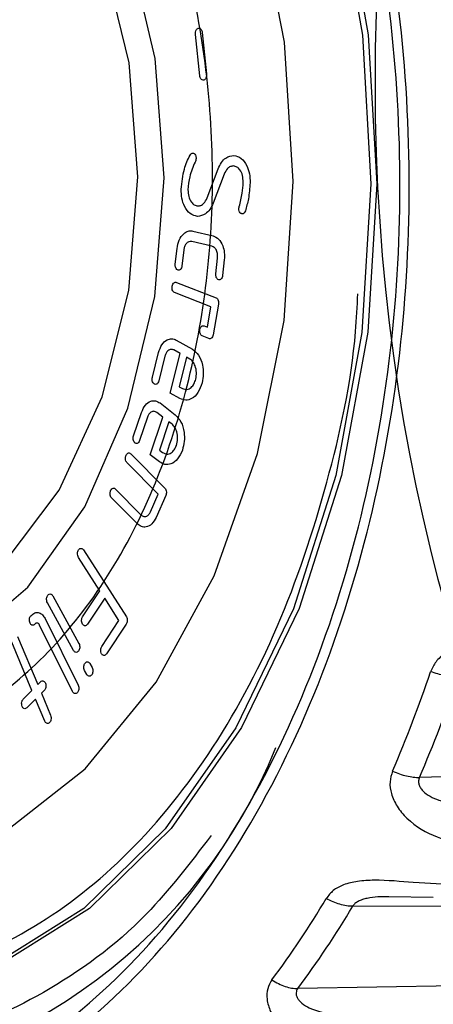
# Model space of a CAD drawing. Extents: x -12.1 to 4.3, y 0.7 to 11.1.
# Drawn here: x -7.4 to -7.3, y 6.4 to 6.5 of the extents above; entities that cross this region are included whole.
import ezdxf

# ---------------------------------------------------------------- set-up
doc = ezdxf.new("R2010")
doc.units = 0
doc.header["$MEASUREMENT"] = 0
doc.layers.get('0').update_dxf_attribs({"linetype": 'CONTINUOUS'})
doc.layers.add('image', color=7, linetype='CONTINUOUS')

msp = doc.modelspace()

# ---------------------------------------------------------------- linework, layer by layer
at = {"color": 7, "linetype": 'Continuous', "lineweight": 25}
for p, q in [((-7.355727282988326, 6.474793106858268), (-7.355978739174793, 6.477157541493908)), ((-7.355589487162746, 6.477264634594155), (-7.355338848460455, 6.474900404830644)), ((-7.356129078805795, 6.470379891646912), (-7.356129130835516, 6.470380349151432)), ((-7.355306221249128, 6.467816806057723), (-7.354683015841085, 6.469472390564265)), ((-7.354342281915999, 6.469173951898711), (-7.354966862089315, 6.46752040834579)), ((-7.356123605734016, 6.465923789443346), (-7.354969258647298, 6.465650175958526)), ((-7.3571284225253, 6.464023570675563), (-7.357028582992323, 6.46492077642711)), ((-7.356644945248702, 6.46482908959107), (-7.356745752525503, 6.463932711077268)), ((-7.355035656103126, 6.465051870112053), (-7.356190788355121, 6.465326456348537)), ((-7.354813447358653, 6.463473734334791), (-7.354713690953083, 6.464370808879965)), ((-7.354329972695547, 6.464279253170455), (-7.354430814644338, 6.463383959635857)), ((-7.357065330679537, 6.462990342299111), (-7.354798628337592, 6.462108147149896)), ((-7.35509135946754, 6.461595774122545), (-7.357168606757698, 6.462404912717997)), ((-7.355296196109164, 6.460431225310735), (-7.35509135946754, 6.461595774122545)), ((-7.354664567336364, 6.461742939794238), (-7.354972850320335, 6.45999295627256)), ((-7.355486454528478, 6.4605052540612), (-7.355296196109164, 6.460431225310735)), ((-7.355207610263237, 6.459778969604757), (-7.355588488621562, 6.4599281917494)), ((-7.357069059040358, 6.459694808646635), (-7.3561543986151, 6.459178862865642)), ((-7.358433554485753, 6.457566739782324), (-7.358081440224808, 6.458979721471513)), ((-7.357718439969331, 6.458774220662884), (-7.358070982662033, 6.457362362455749)), ((-7.357410867995245, 6.45666573972948), (-7.356847971003125, 6.458922053177369)), ((-7.356847971003125, 6.458922053177369), (-7.357211487222493, 6.459127488029186)), ((-7.356480034368692, 6.458714529371164), (-7.356901244081634, 6.457026152377844)), ((-7.356296085854193, 6.458610747265041), (-7.356480034368692, 6.458714529371164)), ((-7.356901244081634, 6.457026152377844), (-7.356717514070915, 6.456923130597815)), ((-7.355959924331518, 6.457458042903532), (-7.355959923886225, 6.457458899377228)), ((-7.356858988683891, 6.456354344073175), (-7.357410867995245, 6.45666573972948)), ((-7.357998853340661, 6.456099777934753), (-7.357129966322463, 6.455427022832804)), ((-7.359509258124415, 6.454217848163603), (-7.359055931301368, 6.455563389342435)), ((-7.358710861198896, 6.455295959987442), (-7.359165192295819, 6.453952112715477)), ((-7.358561505470552, 6.453143047750297), (-7.357836607798832, 6.45529196651054)), ((-7.357836607798832, 6.45529196651054), (-7.358181835779055, 6.45555935194646)), ((-7.357487049421824, 6.455021325050421), (-7.358029462530457, 6.453413455446835)), ((-7.357312285811805, 6.454886029059974), (-7.357487049421824, 6.455021325050421)), ((-7.357063984677398, 6.453679966436502), (-7.357064646237738, 6.45368007518872)), ((-7.35966381223758, 6.453197251888605), (-7.357717501163126, 6.451230765892824)), ((-7.358037146504978, 6.452737150579203), (-7.358561505470552, 6.453143047750297)), ((-7.358029462530457, 6.453413455446835), (-7.35785497901796, 6.453278240560945)), ((-7.358101696514789, 6.450888676924533), (-7.359884888960558, 6.452690669027184)), ((-7.360541166361157, 6.451183983284192), (-7.359085389657047, 6.449712796251843)), ((-7.358540374214584, 6.449882042603017), (-7.358101696514789, 6.450888676924533)), ((-7.357669129125467, 6.450816570673794), (-7.358218933924316, 6.449556627190423)), ((-7.359305741021215, 6.449205468376325), (-7.360762188048174, 6.450678258576028)), ((-7.362365531293459, 6.447706469957549), (-7.359918689154803, 6.443889146263203)), ((-7.361427244553681, 6.445372819232952), (-7.362649296001631, 6.447279120881749)), ((-7.362411497323839, 6.443887432055154), (-7.361427244553681, 6.445372819232952)), ((-7.362924851351796, 6.441955185968899), (-7.364424307990108, 6.444691400433205)), ((-7.364120139950511, 6.445084461955185), (-7.362621776047863, 6.442350296980187)), ((-7.361153211031025, 6.444945377387784), (-7.362137784804569, 6.443459980532602)), ((-7.360338717648181, 6.443674818697744), (-7.361153211031025, 6.444945377387784)), ((-7.365373689259867, 6.443933934734627), (-7.365374500954168, 6.443934458863479)), ((-7.362986071058801, 6.439613239441423), (-7.364864905523865, 6.443410222750906)), ((-7.364548867204322, 6.443780366140967), (-7.362670745158043, 6.439984587299659)), ((-7.361322976241212, 6.442189341791977), (-7.360338717648181, 6.443674818697744)), ((-7.359922952588818, 6.443461225978595), (-7.361049429508782, 6.441762153944024)), ((-7.365304198905722, 6.439681403685693), (-7.366459253715874, 6.442436980860849)), ((-7.366130344915717, 6.442764956901209), (-7.364976071293572, 6.440009943937396)), ((-7.361999228283796, 6.441214107033108), (-7.361873939560477, 6.440984872861225)), ((-7.362177145628829, 6.440590664799345), (-7.362303187755241, 6.440821242168882)), ((-7.364976071293572, 6.440009943937396), (-7.364809742633845, 6.440177495650696)), ((-7.365803388865086, 6.439181692539835), (-7.365304198905722, 6.439681403685693)), ((-7.364601157116887, 6.439678809125468), (-7.364767540582907, 6.439512252196183)), ((-7.364767540582907, 6.439512252196183), (-7.364242538067382, 6.438258494075574)), ((-7.365095705173591, 6.439183671665008), (-7.365595188351838, 6.43868434907372)), ((-7.364569960422056, 6.437928889085832), (-7.365095705173591, 6.439183671665008)), ((-7.307116454937506, 6.435524837966283), (-7.343199037762103, 6.434706080486175)), ((-7.342410922359294, 6.427856313653248), (-7.344949295256358, 6.427894474323185)), ((-7.347004875810281, 6.42734578199171), (-7.308007278448674, 6.427468574338804)), ((-7.310739658170624, 6.423370347119547), (-7.350139820943307, 6.422643715111433))]:
    msp.add_line(p, q, dxfattribs=at)
at = {"color": 7, "linetype": 'Continuous', "lineweight": 25, "flags": 128}
for points in [[(-7.377582746759318, 6.517122502638045), (-7.372413863281693, 6.516561112369881), (-7.366996108445587, 6.514500042643045), (-7.361888640184065, 6.510994331329406), (-7.357255555204754, 6.506156692290841), (-7.353245858168032, 6.500142594414988), (-7.349988428503101, 6.493145351848301), (-7.347587872609052, 6.485389840859066), (-7.346121354273963, 6.47712535621002), (-7.345636131572336, 6.468617475778347)], [(-7.347917728990234, 6.485383401769723), (-7.346451241841537, 6.477118867673474), (-7.345965987968242, 6.468611036705012)], [(-7.350396517779424, 6.468744759030181), (-7.350894993752199, 6.476713780985864), (-7.352395931116911, 6.484407365039309)], [(-7.345965987968242, 6.468611036705012), (-7.346477532172926, 6.460133201531369), (-7.347969435032889, 6.451958047166882), (-7.350393748770052, 6.4443481604922), (-7.353672562798503, 6.437548155802305), (-7.357700483890818, 6.431776649514487), (-7.362348050327832, 6.427219158418452), (-7.367465905610307, 6.42402206801914), (-7.372889535561023, 6.422288213181139), (-7.378444648321924, 6.422073312130546), (-7.383952618295847, 6.423384210803726), (-7.389236520532709, 6.426178880044881), (-7.394126459105182, 6.430367360412576), (-7.398465279554104, 6.435815198000047), (-7.402113578249454, 6.442347133579218), (-7.404954040037526, 6.449753324226399), (-7.406895341458991, 6.457795686007826), (-7.407875168044505, 6.466215805292443), (-7.407861977673466, 6.474742907774465), (-7.406856217627414, 6.483103098059439)], [(-7.392652337998275, 6.482651489372961), (-7.394176788947167, 6.47657085901093), (-7.394701819790358, 6.47008198253928), (-7.394196906764967, 6.463562020269742), (-7.392691409349311, 6.457389889538617), (-7.390272793203424, 6.451924311790992), (-7.387081636186356, 6.447482865378819), (-7.383303367322894, 6.444323733125084), (-7.379157598663443, 6.442630512087361), (-7.374885267440036, 6.442501564510326), (-7.37073466618526, 6.443944384332583), (-7.366947011970595, 6.446875161744123), (-7.363742396582488, 6.451123570835668), (-7.361307091687038, 6.456442647439569), (-7.359782609550445, 6.46252332727953), (-7.359257578707256, 6.469012203751176)], [(-7.357768920280073, 6.468967273027615), (-7.358276256744006, 6.475777328271243), (-7.359791878554558, 6.482251601755915)], [(-7.359257578707256, 6.469012203751176), (-7.359762491732647, 6.475532166020709), (-7.361268020335999, 6.481704247273913)], [(-7.395016358809959, 6.480168596596315), (-7.396055289414027, 6.473543340833579), (-7.396065872976518, 6.466702644586323), (-7.395047525400102, 6.460015245591289), (-7.393055132576848, 6.453841731357572), (-7.390196098406165, 6.448514890715631), (-7.386624554342006, 6.44432188299649), (-7.382533098824882, 6.441488812695556), (-7.378142209212128, 6.440168357467537), (-7.373688655834775, 6.440431670716255), (-7.369412523598003, 6.442264676014838), (-7.365544387276316, 6.445568474836928), (-7.362292700973107, 6.450164927958343), (-7.359832761302869, 6.455806292178266), (-7.358297271939938, 6.462188426546347), (-7.357768920280073, 6.468967273027615)], [(-7.403039777069065, 6.478287615890955), (-7.403562880718181, 6.47034942726027), (-7.403064404745414, 6.462380405304603), (-7.40156349855239, 6.454686771787927), (-7.399117844020193, 6.447564273257426), (-7.395821464922974, 6.44128647676819), (-7.391800975809101, 6.43609476507863), (-7.387210930632934, 6.432188606794834), (-7.382227648002054, 6.429718120863668), (-7.377042741409721, 6.428778215801645), (-7.371855405156863, 6.429405065625182), (-7.366865044861628, 6.431574526889807), (-7.362263327181266, 6.435203259184902), (-7.358227169316976, 6.440151805003461), (-7.354911627954944, 6.446230040363328), (-7.352444185142006, 6.453204251676605), (-7.350919621428543, 6.460806570399504), (-7.350396517779424, 6.468744759030181)], [(-7.345636131572336, 6.468617475778347), (-7.346147644604046, 6.460139690098649), (-7.347639547464015, 6.451964535734162), (-7.350063861186445, 6.444354649043455), (-7.353342675229608, 6.437554644369579), (-7.357370596323239, 6.431783138051039), (-7.362018162744226, 6.427225646969712), (-7.367136018026702, 6.424028556570398), (-7.372559648008158, 6.422294701733708), (-7.375716870764244, 6.421984571012262)]]:
    msp.add_lwpolyline(points, dxfattribs=at)
at = {"color": 7, "linetype": 'Continuous', "lineweight": 25}
for centre, radius, start, end in [((-7.411106128627452, 6.463696054858274), 0.07228265692770226, 336.6635886534734, 341.4877118322738), ((-7.410331275639164, 6.463666160912331), 0.0731124040013433, 336.6651845628741, 341.4867521209738), ((-7.380311730295616, 6.448141228505857), 0.03120909511873884, 275.6457667485743, 337.9267518043744), ((-7.395142228338481, 6.455519379243971), 0.05424766887257965, 323.3552877733734, 329.260942404974), ((-7.394164110185931, 6.455391524189653), 0.05486854328596456, 323.3559989177743, 329.2599200524738)]:
    msp.add_arc(centre, radius, start, end, dxfattribs=at)
at = {"color": 8, "linetype": 'Continuous', "lineweight": 25}
for points, knots in [([(-7.28558649008532, 6.469068548318907), (-7.28572785278535, 6.473339050415658), (-7.286019045970921, 6.482135862511139), (-7.288536357338875, 6.495248403410248), (-7.292724432477698, 6.50791064995577), (-7.298639396553423, 6.519275770281924), (-7.305916799111754, 6.528581413348146), (-7.314081761733318, 6.535324965436898), (-7.322572571363224, 6.539318743469252), (-7.331093997165468, 6.540809562629859), (-7.339563768527156, 6.5397318319951), (-7.346076527952276, 6.537525069615592), (-7.349438028198469, 6.534827034817701), (-7.350205947927213, 6.534210680809567)], [0, 0, 0, 0, 0.0912721117893604, 0.1880115262274946, 0.2887727589763283, 0.3916725119897206, 0.4945720743013757, 0.5953334304355564, 0.6920728719303145, 0.7833451768712062, 0.8746174818121836, 0.9713569233069416, 1, 1, 1, 1]), ([(-7.348624179753859, 6.406365525245294), (-7.348443973222397, 6.406214661587219), (-7.345659844732895, 6.403883870327626), (-7.339762275233245, 6.401720793638132), (-7.331315578560494, 6.400067885802139), (-7.322785313297443, 6.401061164060234), (-7.314284374681586, 6.404537212527323), (-7.306098892132363, 6.410788640750146), (-7.29879349874913, 6.419653823967282), (-7.292843906838719, 6.430660870837521), (-7.288617054259168, 6.443069122509586), (-7.286059403851055, 6.45602851471128), (-7.28574104259173, 6.464806947105908), (-7.28558649008532, 6.469068548318907)], [0, 0, 0, 0, 0.0068451684970815, 0.1057554821789782, 0.1990759472026047, 0.2923964122261527, 0.3913067259080494, 0.4943291812160842, 0.5995380762483581, 0.7047464320899461, 0.8077690534403067, 0.9066790517707064, 1, 1, 1, 1]), ([(-7.376721736525471, 6.423046774495452), (-7.374871942881711, 6.423141819324934), (-7.37106155166552, 6.423337602235405), (-7.365406166514523, 6.425754628155149), (-7.359963415863739, 6.429880769706719), (-7.355109798501411, 6.43578470010579), (-7.35113906824825, 6.443097347602835), (-7.34838240095044, 6.451361891438127), (-7.346937997526402, 6.457912641429207), (-7.346748911785143, 6.461624449676975), (-7.346712257553088, 6.46234398294226)], [0, 0, 0, 0, 0.1275936710110274, 0.2628302918557841, 0.4036888507953147, 0.5475373024716749, 0.6913852343644847, 0.8322437201682348, 0.967480479662902, 1, 1, 1, 1]), ([(-7.355085945516699, 6.431387803980007), (-7.356280446345069, 6.429823444819322), (-7.359142800041147, 6.426074808469115), (-7.364509684707715, 6.422224353795), (-7.370602408701302, 6.4195677728436), (-7.374725840162969, 6.419361434582596), (-7.376727603843369, 6.419261265478143)], [0, 0, 0, 0, 0.1999360895391201, 0.4791020577622895, 0.7471245510779705, 1, 1, 1, 1]), ([(-7.344949295257801, 6.427894474324146), (-7.345360118523455, 6.427890293134856), (-7.345859161236647, 6.427885214084514), (-7.346453028710252, 6.427734728322624), (-7.346688888790776, 6.427636960092084), (-7.346885853969559, 6.427509108404957), (-7.346965784766943, 6.427399416905313), (-7.347004868019713, 6.427345781751587)], [0, 0, 0, 0, 0.564044258128401, 0.6851661054057404, 0.796871475994419, 0.9006775397572219, 1, 1, 1, 1])]:
    msp.add_open_spline(points, degree=3, knots=knots, dxfattribs=at)
at = {"color": 7, "linetype": 'Continuous', "lineweight": 25}
for points, knots in [([(-7.37998236149202, 6.414104066674298), (-7.377779428129512, 6.414217283737631), (-7.37324160822032, 6.414450499436654), (-7.366506025931458, 6.417328781086814), (-7.360025853834479, 6.422243099032256), (-7.354239244498906, 6.429272863477062), (-7.349534010351464, 6.437986360232017), (-7.346165713954116, 6.447811885141929), (-7.344214766362542, 6.458075845182629), (-7.343580496442247, 6.468393765496531), (-7.344182793286993, 6.478749014046681), (-7.346101799044831, 6.489129778796151), (-7.349439431388729, 6.499157680309212), (-7.354117199594636, 6.508154368193916), (-7.359881609634497, 6.515532769086777), (-7.366345976344432, 6.520837763797669), (-7.373071986697572, 6.524122405618675), (-7.377608667028204, 6.524629500766515), (-7.379811045973284, 6.524875675413032)], [0, 0, 0, 0, 0.0582580315809626, 0.1200056524986221, 0.1843203759753182, 0.2499999703905689, 0.3156796757363601, 0.3799943870516535, 0.4417419255569023, 0.5000000971448201, 0.5582579886596809, 0.6200057974632504, 0.6843202590518691, 0.7499999643976601, 0.8156795588129109, 0.8799942822896071, 0.9417419684190402, 1, 1, 1, 1]), ([(-7.379981097492499, 6.414917414193974), (-7.377810521692005, 6.415028939992537), (-7.373339350443056, 6.415258672095847), (-7.366702692694162, 6.418094826686586), (-7.360317668557722, 6.422936876309569), (-7.354616007184085, 6.429863468352368), (-7.349979843421044, 6.438448947188087), (-7.346661133741999, 6.4481302212924), (-7.344738733078389, 6.458243470141298), (-7.344113798402136, 6.468409890322453), (-7.344707230745348, 6.478613065263854), (-7.346598106862547, 6.488841392139991), (-7.349886672741484, 6.498722046753095), (-7.354495750857228, 6.507586622627999), (-7.360175513985472, 6.51485663507369), (-7.366544949952816, 6.520083799886661), (-7.373172182484079, 6.523320175744772), (-7.377642262497458, 6.523819786556734), (-7.379812309972795, 6.524062327893349)], [0, 0, 0, 0, 0.0582579975360056, 0.1200057070316515, 0.1843203173791673, 0.2500000121422928, 0.3156794153983244, 0.3799942955068626, 0.4417421016513313, 0.5000000221519606, 0.5582581811640723, 0.6200057129812752, 0.684320380420433, 0.7500000052299135, 0.8156795200190952, 0.879994371844339, 0.9417420024639972, 1, 1, 1, 1]), ([(-7.376701177778743, 6.436355035555202), (-7.373977562418421, 6.436716303638208), (-7.369787776567744, 6.437272048742502), (-7.364740180177417, 6.441259676369524), (-7.361270305102262, 6.445439802299852), (-7.358450330402253, 6.450673564757698), (-7.355823562324206, 6.458323795538847), (-7.354479998316211, 6.468884406052746), (-7.355790783602684, 6.479525121848168), (-7.358393619430869, 6.487333232960681), (-7.361197189804599, 6.492736694530034), (-7.36465375145414, 6.497125919470289), (-7.369688614340483, 6.501417846587922), (-7.373876255545752, 6.502226442136807), (-7.376598476756261, 6.502752078371151)], [0, 0, 0, 0, 0.11972834513111, 0.1841802383930329, 0.2499998462733881, 0.3158194935264891, 0.3802713795323755, 0.4999998199804579, 0.6197282604285403, 0.6841805639473285, 0.749999904953942, 0.8158197616069698, 0.8802716548688928, 1, 1, 1, 1]), ([(-7.355978739183861, 6.477157541491362), (-7.355980013405093, 6.47720234136828), (-7.355982562048554, 6.477291948188107), (-7.355940914697198, 6.477404768460195), (-7.355882553958992, 6.477480848139004), (-7.355838193663935, 6.477499509803614), (-7.35581601841087, 6.477508838576908)], [0, 0, 0, 0, 0.2796198935940319, 0.5592838898750712, 0.7796905710694626, 1, 1, 1, 1]), ([(-7.35581601841087, 6.477508838576908), (-7.355786796945637, 6.477511103273649), (-7.355728355037417, 6.477515632587947), (-7.355655792308855, 6.477453621464555), (-7.355607009957533, 6.477365955571463), (-7.355595328665602, 6.477298411503709), (-7.355589487176355, 6.477264634593789)], [0, 0, 0, 0, 0.2797680984847518, 0.5595264098007346, 0.7797314069154685, 1, 1, 1, 1]), ([(-7.355501558472609, 6.474550373194047), (-7.355530693265102, 6.474547613755284), (-7.355589006439672, 6.474542090749255), (-7.355661829399937, 6.474603794225857), (-7.355709770020306, 6.474692153557532), (-7.355721448020573, 6.474759471247172), (-7.355727282991021, 6.474793106862963)], [0, 0, 0, 0, 0.2796525706669058, 0.5597235393218365, 0.7800136939905841, 1, 1, 1, 1]), ([(-7.355338848468378, 6.474900404825826), (-7.355337535866589, 6.474855702276917), (-7.355334909609912, 6.47476626131381), (-7.355376947041407, 6.474654054860242), (-7.355435129212793, 6.474578242839302), (-7.355479418850173, 6.474559661622447), (-7.355501558472609, 6.474550373194047)], [0, 0, 0, 0, 0.2795305486860679, 0.5592853675704866, 0.7796943904564476, 1, 1, 1, 1]), ([(-7.356790026099157, 6.468307652803668), (-7.356751976365793, 6.468706841297674), (-7.356683970732156, 6.469420304023446), (-7.356408678901035, 6.470005855434261), (-7.356287415202722, 6.47026378582523)], [0, 0, 0, 0, 0.5595085483627029, 1, 1, 1, 1]), ([(-7.355999951270995, 6.469860434402527), (-7.356118669073313, 6.469590536411845), (-7.356330878962083, 6.469108089622353), (-7.35638056574852, 6.468536934211505), (-7.356402455969366, 6.468285303567159)], [0, 0, 0, 0, 0.5594357690395547, 1, 1, 1, 1]), ([(-7.356287415202722, 6.47026378582523), (-7.356262544501099, 6.47030190696794), (-7.356218018197298, 6.470370155689158), (-7.356156316338199, 6.47037691002715), (-7.356129078793364, 6.470379891648571)], [0, 0, 0, 0, 0.5585620071613082, 1, 1, 1, 1]), ([(-7.356129130841532, 6.470380349145181), (-7.356100411580121, 6.470372889937494), (-7.356043011946912, 6.470357981622838), (-7.355980738862428, 6.470273826186478), (-7.355946313434091, 6.470171328511748), (-7.355944233318086, 6.470101353570445), (-7.355943192127645, 6.470066328005244)], [0, 0, 0, 0, 0.2798854108689103, 0.5593918205642656, 0.7794560419311882, 1, 1, 1, 1]), ([(-7.355943192127645, 6.470066328005244), (-7.355948233117136, 6.470024345370978), (-7.355957256892394, 6.469949193090409), (-7.355986877671969, 6.469887613519163), (-7.355999951270995, 6.469860434402527)], [0, 0, 0, 0, 0.5586342018131659, 1, 1, 1, 1]), ([(-7.354683015852633, 6.469472390566633), (-7.354624391665414, 6.469598918688311), (-7.354507138602056, 6.469851985051706), (-7.354200883633583, 6.470172332131703), (-7.353941852859345, 6.470217199000686), (-7.353783950311396, 6.470244549391605)], [0, 0, 0, 0, 0.2807715734649839, 0.5615656037457962, 1, 1, 1, 1]), ([(-7.353783950311396, 6.470244549391605), (-7.35364142273963, 6.470207265767373), (-7.353356452842476, 6.470132720818384), (-7.353051365036514, 6.469709581249885), (-7.352875849645262, 6.469205369787103), (-7.352864642382707, 6.468857821200597), (-7.352859035458218, 6.468683944781167)], [0, 0, 0, 0, 0.2797241979281285, 0.5592810915979243, 0.7795110417887695, 1, 1, 1, 1]), ([(-7.35380518089376, 6.469639864770185), (-7.353865116108132, 6.469633483763861), (-7.353985042688718, 6.469620715773006), (-7.354185689740643, 6.469477241522394), (-7.354282972434808, 6.469288823227455), (-7.35434228191636, 6.469173951908525)], [0, 0, 0, 0, 0.2805618077032238, 0.5613864668857331, 1, 1, 1, 1]), ([(-7.353252936228685, 6.468707278512536), (-7.353259013556272, 6.468839854916967), (-7.353271163018627, 6.469104894444888), (-7.35341793214441, 6.469408354497221), (-7.353603871126747, 6.469596521848278), (-7.353738062528061, 6.469625413876301), (-7.35380518089376, 6.469639864770185)], [0, 0, 0, 0, 0.2797494955124897, 0.5592599569227675, 0.7795555371053702, 1, 1, 1, 1]), ([(-7.355865169773246, 6.466756742156427), (-7.356007599133495, 6.466792528364326), (-7.356292296601872, 6.466864060264585), (-7.356600107455016, 6.467282063093663), (-7.356773800877638, 6.467787258407185), (-7.356784616101487, 6.468134136992552), (-7.356790026099157, 6.468307652803668)], [0, 0, 0, 0, 0.2798074165576432, 0.5592980477469429, 0.7795518088166431, 1, 1, 1, 1]), ([(-7.356402455969366, 6.468285303567159), (-7.356395783567558, 6.468152184839932), (-7.35638244205885, 6.467886013120953), (-7.356233377030687, 6.467583347213269), (-7.356046394866858, 6.467394761208466), (-7.355911422940645, 6.467366896952139), (-7.355843904295055, 6.467352958076845)], [0, 0, 0, 0, 0.2797008746061707, 0.5592636298648787, 0.7795250937798303, 1, 1, 1, 1]), ([(-7.353477484177908, 6.467331975641189), (-7.353411980094162, 6.467580601263897), (-7.353294975017906, 6.468024702734743), (-7.35326578466427, 6.468498660922249), (-7.353252936228685, 6.468707278512536)], [0, 0, 0, 0, 0.5598396740846926, 1, 1, 1, 1]), ([(-7.352859035458218, 6.468683944781167), (-7.352881239488173, 6.468372766392351), (-7.352920904657973, 6.467816878850694), (-7.353066606586758, 6.467302646124793), (-7.353130746530342, 6.467076273980609)], [0, 0, 0, 0, 0.559786585371701, 1, 1, 1, 1]), ([(-7.355843904295055, 6.467352958076845), (-7.355783975623295, 6.467359122122698), (-7.355664068960174, 6.46737145528725), (-7.355464305093237, 6.467516161240392), (-7.355366106878897, 6.467702915217584), (-7.355306221261305, 6.467816806059075)], [0, 0, 0, 0, 0.2804900856899104, 0.5612110069479501, 1, 1, 1, 1]), ([(-7.354966862096543, 6.46752040835328), (-7.355025168431316, 6.46739400429804), (-7.355141781503457, 6.467141195314701), (-7.355449165327256, 6.466825079320774), (-7.355707594219369, 6.466782627135855), (-7.355865169773246, 6.466756742156427)], [0, 0, 0, 0, 0.2807064441325098, 0.561414826577588, 1, 1, 1, 1]), ([(-7.353387325431797, 6.466932443185737), (-7.353411918360006, 6.466955822950993), (-7.353461064628343, 6.467002544846304), (-7.353498128465059, 6.467117151456275), (-7.353501977242844, 6.467233194749276), (-7.353485654662705, 6.467299023955562), (-7.353477484177908, 6.467331975641189)], [0, 0, 0, 0, 0.2798056600101619, 0.5591609073847004, 0.7793321230906431, 1, 1, 1, 1]), ([(-7.353130746530342, 6.467076273980609), (-7.353145852807497, 6.467038544396157), (-7.353176040121742, 6.466963148267087), (-7.353250256499141, 6.466905717221508), (-7.353324462538664, 6.466897845954522), (-7.353366357354421, 6.466920903191555), (-7.353387325431797, 6.466932443185737)], [0, 0, 0, 0, 0.2799141152734319, 0.5593605409223071, 0.7794628736920755, 1, 1, 1, 1]), ([(-7.35702858299309, 6.464920776431386), (-7.356994231774447, 6.465091322917772), (-7.356925547041939, 6.465432327989991), (-7.35667499738995, 6.465771909694594), (-7.356395102999379, 6.465945235794672), (-7.356214149288606, 6.465930941742226), (-7.356123605738757, 6.465923789447622)], [0, 0, 0, 0, 0.2797169010027738, 0.5592896344251803, 0.7794823837460666, 1, 1, 1, 1]), ([(-7.354969258649621, 6.465650175964921), (-7.354858485415628, 6.465600805421483), (-7.354637031948299, 6.465502105784099), (-7.354420378536485, 6.46512248276504), (-7.354312043180419, 6.464696360121797), (-7.354323993302947, 6.46441835591315), (-7.354329972690532, 6.46427925316269)], [0, 0, 0, 0, 0.2797672918222363, 0.5592997025076654, 0.779490304085484, 1, 1, 1, 1]), ([(-7.356190788359243, 6.465326456342172), (-7.356248592405514, 6.465328724286918), (-7.356364168730986, 6.465333258930018), (-7.356508432411747, 6.465205393917115), (-7.35660796867535, 6.465030774846745), (-7.35663261824482, 6.464896326069775), (-7.356644945248453, 6.46482908957848)], [0, 0, 0, 0, 0.2797897452031988, 0.5594257278681187, 0.7796732043201121, 1, 1, 1, 1]), ([(-7.354713690947618, 6.464370808869916), (-7.354711108262874, 6.464459769157111), (-7.35470594478331, 6.464637624633159), (-7.354789802693253, 6.464855355097274), (-7.354904250920207, 6.465000946290367), (-7.354991853721028, 6.4650348952543), (-7.355035656100801, 6.465051870115799)], [0, 0, 0, 0, 0.2797623388323742, 0.559319956407539, 0.7796550515907847, 1, 1, 1, 1]), ([(-7.356967282390151, 6.463687797486028), (-7.356994976861552, 6.463699175055792), (-7.357050316670941, 6.463721910010143), (-7.357105877709651, 6.463814100482873), (-7.357133176503176, 6.46391997991981), (-7.357130007512509, 6.463989033173128), (-7.357128422517912, 6.46402357067914)], [0, 0, 0, 0, 0.2800002779904344, 0.5595038010646327, 0.7796825002113872, 1, 1, 1, 1]), ([(-7.356745752529212, 6.463932711087663), (-7.356753641031773, 6.46389040386503), (-7.356769409493278, 6.463805835240322), (-7.356830967137885, 6.463720998345288), (-7.356900524650433, 6.463680467769708), (-7.356945018436845, 6.463685352998494), (-7.356967282390151, 6.463687797486028)], [0, 0, 0, 0, 0.2798847011598674, 0.5594662752186409, 0.7795642252902337, 1, 1, 1, 1]), ([(-7.354652322170347, 6.463137820726438), (-7.35468003921849, 6.463149216398321), (-7.35473541423571, 6.463171983452133), (-7.35479097512871, 6.463264168785651), (-7.354818324388383, 6.463370108391066), (-7.354815073399948, 6.463439184638755), (-7.354813447360767, 6.463473734341809)], [0, 0, 0, 0, 0.2800334434941809, 0.5594699940144656, 0.7796611511564705, 1, 1, 1, 1]), ([(-7.354430814641244, 6.463383959629505), (-7.35443860994066, 6.463341507410512), (-7.354454193810337, 6.463256639618697), (-7.354515676471532, 6.463171088601484), (-7.354585466865295, 6.463130558672448), (-7.354630027881637, 6.46313539904385), (-7.354652322170347, 6.463137820726438)], [0, 0, 0, 0, 0.2799027401941449, 0.5595638589723599, 0.7796457242070428, 1, 1, 1, 1]), ([(-7.357168606763366, 6.462404912722434), (-7.357195669787236, 6.462420890278214), (-7.357249805927278, 6.462452851348095), (-7.357299014410026, 6.462555789210441), (-7.357318341806462, 6.462667288434432), (-7.357311370271196, 6.462736667081765), (-7.357307883361896, 6.462771367766914)], [0, 0, 0, 0, 0.2796024215088132, 0.5593091118204503, 0.7795823881007592, 1, 1, 1, 1]), ([(-7.357307883361896, 6.462771367766914), (-7.357296689116001, 6.462813125997513), (-7.35727430769432, 6.462896616084883), (-7.357206287972719, 6.462974064043982), (-7.357133077084061, 6.463006037980643), (-7.357087906606635, 6.462995572760072), (-7.357065330676956, 6.462990342306533)], [0, 0, 0, 0, 0.2798383261859442, 0.5594999109764218, 0.7798407367473602, 1, 1, 1, 1]), ([(-7.354798628328533, 6.462108147153648), (-7.354771804087004, 6.462092210027455), (-7.354718185552924, 6.46206035356871), (-7.354670354220939, 6.461957028488051), (-7.354653253511017, 6.461845807897294), (-7.354660794386282, 6.461777244409523), (-7.354664567339672, 6.461742939791696)], [0, 0, 0, 0, 0.2796807649266602, 0.5590492691857717, 0.7793775259154682, 1, 1, 1, 1]), ([(-7.35558848863155, 6.459928191753512), (-7.355615313174111, 6.459943642342012), (-7.355668919779717, 6.459974519051364), (-7.355719034738538, 6.460073681345017), (-7.355740127582495, 6.460183389633711), (-7.355732394356849, 6.460251887165596), (-7.355728525693829, 6.460286154091415)], [0, 0, 0, 0, 0.2798141388289614, 0.5591851621231008, 0.7794757134438847, 1, 1, 1, 1]), ([(-7.355728525693829, 6.460286154091415), (-7.355717570988281, 6.460328054592173), (-7.355695658174342, 6.460411868609183), (-7.355627456080333, 6.460489307515015), (-7.355554180093476, 6.460520741565697), (-7.355509022747688, 6.460510414975552), (-7.355486454521508, 6.46050525406943)], [0, 0, 0, 0, 0.2797559803912991, 0.5595988609584058, 0.7799013130092486, 1, 1, 1, 1]), ([(-7.358081440234027, 6.458979721473449), (-7.358026026829892, 6.459137046874922), (-7.357915218795478, 6.459451644376639), (-7.357627558494453, 6.459712668241719), (-7.357331578484201, 6.459796447063107), (-7.357156584278794, 6.459728695380415), (-7.357069059050586, 6.459694808649846)], [0, 0, 0, 0, 0.2797248979926431, 0.5593550262610393, 0.7796066915932008, 1, 1, 1, 1]), ([(-7.354972850322078, 6.459992956271869), (-7.354983334089143, 6.459952015796208), (-7.355004274417691, 6.459870241086161), (-7.355069939579923, 6.459793401395965), (-7.355141566579292, 6.459763001795267), (-7.355185575245878, 6.459773642057607), (-7.355207610263699, 6.459778969607582)], [0, 0, 0, 0, 0.2798309301571908, 0.5589356937080944, 0.7791603200299438, 1, 1, 1, 1]), ([(-7.357211487223928, 6.459127488017923), (-7.357267662237788, 6.459146890457385), (-7.357379988722606, 6.459185687204755), (-7.357537625128586, 6.459104731058398), (-7.357656621558045, 6.458961437843559), (-7.357697831402692, 6.458836633748131), (-7.357718439970096, 6.458774220661295)], [0, 0, 0, 0, 0.2797804294824886, 0.5594436033148871, 0.7796828338107276, 1, 1, 1, 1]), ([(-7.356154398612301, 6.459178862853344), (-7.356027307712367, 6.459076395867571), (-7.355773199860254, 6.458871521516393), (-7.355571498702274, 6.458322506929807), (-7.355507954054922, 6.457758558336387), (-7.355567623790337, 6.457421906218793), (-7.355597475928759, 6.457253482719903)], [0, 0, 0, 0, 0.2796771157207036, 0.5591915014423423, 0.7794681637816043, 1, 1, 1, 1]), ([(-7.355959923890918, 6.457458899383518), (-7.355939118653987, 6.457588609810504), (-7.355897518758988, 6.457847964710393), (-7.355976526276002, 6.458206702233417), (-7.356114191094825, 6.458474947901868), (-7.356235440284403, 6.458565470374305), (-7.356296085850563, 6.458610747267373)], [0, 0, 0, 0, 0.2797445271796231, 0.5593468121337326, 0.7795971902917561, 1, 1, 1, 1]), ([(-7.35832113466124, 6.457179786105456), (-7.358346827862158, 6.457200333284511), (-7.358398165441933, 6.457241388599011), (-7.358439899104837, 6.457351202189662), (-7.358452740499249, 6.457465259440848), (-7.358439949706664, 6.457532913614161), (-7.358433554483398, 6.457566739785641)], [0, 0, 0, 0, 0.2799296706023716, 0.55932742046586, 0.7796696713017867, 1, 1, 1, 1]), ([(-7.35807098265475, 6.457362362455539), (-7.358084290952043, 6.457322653284125), (-7.35811088748815, 6.457243294791629), (-7.358181751141519, 6.457175450731929), (-7.358255678623653, 6.457153478275647), (-7.358299299534131, 6.457171010218181), (-7.35832113466124, 6.457179786105456)], [0, 0, 0, 0, 0.2799535029242869, 0.5594850551793227, 0.7794933735283021, 1, 1, 1, 1]), ([(-7.355597475928759, 6.457253482719903), (-7.355666021105502, 6.45705638753982), (-7.355803033428979, 6.456662421547573), (-7.356161634719077, 6.456334715400597), (-7.35653097186364, 6.456228354073135), (-7.356749603686087, 6.456312329719621), (-7.356858988672267, 6.456354344074295)], [0, 0, 0, 0, 0.2798381206095514, 0.5593576809283765, 0.7795396230751297, 1, 1, 1, 1]), ([(-7.356717514070647, 6.456923130588013), (-7.356633252689807, 6.456892969723604), (-7.356464822351908, 6.456832681077357), (-7.356228575253423, 6.456958478861839), (-7.356052080860705, 6.457176643972577), (-7.355990656305181, 6.457364203185092), (-7.355959924342301, 6.457458042899633)], [0, 0, 0, 0, 0.2798112357492148, 0.5593155549602286, 0.7795165485221838, 1, 1, 1, 1]), ([(-7.359055931313927, 6.455563389342155), (-7.358989518567691, 6.45571074472832), (-7.358856709353576, 6.456005419382519), (-7.358551547447657, 6.456213497887854), (-7.358251811992314, 6.456247913125624), (-7.358083201224684, 6.456149172928651), (-7.357998853336495, 6.456099777939158)], [0, 0, 0, 0, 0.2796617358670306, 0.559254924162668, 0.7795163564867034, 1, 1, 1, 1]), ([(-7.358181835774516, 6.455559351942494), (-7.358236132322473, 6.455588614934356), (-7.358344718616218, 6.455647137252091), (-7.358506920678122, 6.455593180584881), (-7.358636115107879, 6.455472379463179), (-7.35868594316125, 6.455354772795719), (-7.358710861199024, 6.455295959994801)], [0, 0, 0, 0, 0.279725037277907, 0.5594150310862659, 0.7796720490083183, 1, 1, 1, 1]), ([(-7.35712996631295, 6.455427022832882), (-7.357011343348628, 6.455303073369842), (-7.356774200235641, 6.455055281876106), (-7.356614340842375, 6.454473413989072), (-7.356594146761545, 6.453900869775511), (-7.356677710767993, 6.453575940010698), (-7.356719518435385, 6.453413375335884)], [0, 0, 0, 0, 0.279768204611868, 0.5592939220442443, 0.7795116114133045, 1, 1, 1, 1]), ([(-7.357064646247581, 6.453680075187213), (-7.357034661659759, 6.453805676258254), (-7.356974728472814, 6.454056727649009), (-7.357024524115175, 6.454428389773781), (-7.35714200047641, 6.454718971378858), (-7.357255505620827, 6.454830325095621), (-7.357312285824245, 6.454886029061491)], [0, 0, 0, 0, 0.2798359566867323, 0.5593360432292755, 0.7795607482456648, 1, 1, 1, 1]), ([(-7.359426520334003, 6.453812980809476), (-7.35945031714647, 6.453838000749364), (-7.359497898111313, 6.453888027318314), (-7.359531818074824, 6.454004238185341), (-7.359535118330271, 6.454120017960218), (-7.359517878540798, 6.45418523677133), (-7.359509258119582, 6.454217848168536)], [0, 0, 0, 0, 0.2797546562904151, 0.5593604806453002, 0.7796667841564469, 1, 1, 1, 1]), ([(-7.359165192293027, 6.453952112706011), (-7.35918122530536, 6.453914754319186), (-7.359213285759003, 6.45384005052656), (-7.359288586554259, 6.453785074990634), (-7.359363610039628, 6.453774783701238), (-7.359405541660717, 6.453800243233504), (-7.359426520334003, 6.453812980809476)], [0, 0, 0, 0, 0.279819749165727, 0.5595422685808381, 0.7796360216582269, 1, 1, 1, 1]), ([(-7.357854979015157, 6.453278240568999), (-7.357773583143016, 6.453233835098471), (-7.35761088372997, 6.453145074528644), (-7.357366917337282, 6.453227928920876), (-7.357175971018926, 6.45341556635546), (-7.357101328370081, 6.453591797880938), (-7.357063984684324, 6.453679966438871)], [0, 0, 0, 0, 0.2798321359673439, 0.5593468448624662, 0.7795414121883071, 1, 1, 1, 1]), ([(-7.359884888963533, 6.452690669039402), (-7.359907016683833, 6.452719547408279), (-7.359951239651938, 6.452777261766917), (-7.359975120055976, 6.452899914564791), (-7.359970941481746, 6.45301616441793), (-7.359948868844764, 6.4530784112474), (-7.359937820392313, 6.453109568880985)], [0, 0, 0, 0, 0.2798888322255037, 0.5593669266361404, 0.7794412347985514, 1, 1, 1, 1]), ([(-7.359937820392313, 6.453109568880985), (-7.359918425277407, 6.453143487442881), (-7.359879649641957, 6.453211299043785), (-7.359799747382446, 6.453251926074463), (-7.359724158252542, 6.453245635169571), (-7.359683924321414, 6.453213377032846), (-7.359663812239571, 6.45319725188009)], [0, 0, 0, 0, 0.2796482010130625, 0.5590859736679372, 0.7795965063542155, 1, 1, 1, 1]), ([(-7.356719518435385, 6.453413375335884), (-7.356801928820103, 6.453228677161164), (-7.356966657685211, 6.452859486787755), (-7.357346986928031, 6.452596822737455), (-7.357721173789331, 6.452553282734623), (-7.357931772516029, 6.452675832340336), (-7.358037146503678, 6.452737150567845)], [0, 0, 0, 0, 0.2798414914850391, 0.5593709028034857, 0.7795293173335377, 1, 1, 1, 1]), ([(-7.360762188043566, 6.45067825858067), (-7.360784492636366, 6.450706831794992), (-7.360829074635602, 6.450763943396629), (-7.36085223557594, 6.45088678866472), (-7.360848248529972, 6.451002724915234), (-7.360826203132108, 6.451064839038274), (-7.360815164015255, 6.451095942358174)], [0, 0, 0, 0, 0.2799230288326135, 0.5595048680288861, 0.7794243832703456, 1, 1, 1, 1]), ([(-7.360815164015255, 6.451095942358174), (-7.360795951074905, 6.451130366714185), (-7.360757540366391, 6.451199188241848), (-7.360677182965603, 6.451238232513202), (-7.360601437775728, 6.451233153282942), (-7.360561271609416, 6.451200385346276), (-7.360541166354496, 6.451183983290004)], [0, 0, 0, 0, 0.2798074695366382, 0.559393979347529, 0.7794537746596378, 1, 1, 1, 1]), ([(-7.357717501161906, 6.451230765897895), (-7.357695505219818, 6.451202353063364), (-7.357651580427106, 6.451145614058355), (-7.357630500974857, 6.451022959640664), (-7.3576362689034, 6.450908686556387), (-7.357658162305228, 6.450847313581408), (-7.35766912912999, 6.450816570681477)], [0, 0, 0, 0, 0.2798093777231871, 0.5587652883052103, 0.7789770726914165, 1, 1, 1, 1]), ([(-7.359085389656904, 6.449712796238536), (-7.359033666896165, 6.449673883337146), (-7.358930312161164, 6.449596125836305), (-7.358764871267759, 6.449620157324411), (-7.358627904975505, 6.449719265439184), (-7.358569565308125, 6.44982775719957), (-7.358540374220183, 6.449882042605335)], [0, 0, 0, 0, 0.279885276548036, 0.559279283983274, 0.779479079215532, 1, 1, 1, 1]), ([(-7.358218933921279, 6.449556627177671), (-7.358295471255241, 6.449421184554778), (-7.358448502296342, 6.449150376512218), (-7.358766267357264, 6.448995036079134), (-7.359065987035537, 6.449013684795828), (-7.359225786814457, 6.449141511551872), (-7.35930574102542, 6.449205468382663)], [0, 0, 0, 0, 0.2797042888947497, 0.5592491444453703, 0.7794747456692442, 1, 1, 1, 1]), ([(-7.362649296002237, 6.447279120885828), (-7.362666793567744, 6.447314572835023), (-7.362701754807782, 6.447385408066655), (-7.362708897608595, 6.447513097041909), (-7.362689111788269, 6.447625808278261), (-7.362659320164553, 6.447679972683289), (-7.362644421755757, 6.447707059607284)], [0, 0, 0, 0, 0.27980657644081, 0.5590711966522967, 0.7794971627432978, 1, 1, 1, 1]), ([(-7.362644421755757, 6.447707059607284), (-7.362620986172793, 6.447734535448912), (-7.36257415035289, 6.447789445692544), (-7.362490796047197, 6.447802536062207), (-7.362417611175369, 6.447773967526199), (-7.36238289942521, 6.447728979726124), (-7.3623655313051, 6.447706469956046)], [0, 0, 0, 0, 0.2797186081573201, 0.5590153388766416, 0.779352106302222, 1, 1, 1, 1]), ([(-7.364424308001785, 6.444691400429635), (-7.364439718552921, 6.444728843281055), (-7.364470523733315, 6.444803690298578), (-7.364472709494004, 6.444931993820727), (-7.364445574289562, 6.445040932323193), (-7.364413872066871, 6.445092033346453), (-7.364398020934823, 6.445117583891447)], [0, 0, 0, 0, 0.2797495762724583, 0.5592101202753433, 0.7796047724064163, 1, 1, 1, 1]), ([(-7.364398020934823, 6.445117583891447), (-7.364373335107588, 6.445142350030631), (-7.364323984031664, 6.44519186166348), (-7.364240091315198, 6.445195089848992), (-7.364168680707669, 6.445157895969192), (-7.36413632481489, 6.44510894694452), (-7.364120139945163, 6.445084461958338)], [0, 0, 0, 0, 0.2798077034862985, 0.5593821542085115, 0.779596796150605, 1, 1, 1, 1]), ([(-7.365374500954257, 6.443934458859879), (-7.365298637551097, 6.444002564952925), (-7.365147028547566, 6.444138671382014), (-7.364897377828562, 6.444132887474119), (-7.364687746264819, 6.444008045329578), (-7.36459516806498, 6.44385627204934), (-7.364548867205263, 6.44378036613014)], [0, 0, 0, 0, 0.2798537100552684, 0.5592728555968579, 0.7795804441870715, 1, 1, 1, 1]), ([(-7.365409480051154, 6.443515295987128), (-7.365423855075615, 6.44355322829588), (-7.365452590304242, 6.443629053806074), (-7.365453063073591, 6.443756007024001), (-7.365424157796969, 6.443863224822993), (-7.365390506769359, 6.443910372238314), (-7.365373689261919, 6.443933934728495)], [0, 0, 0, 0, 0.2800606561550705, 0.5598325764463455, 0.7800210144650577, 1, 1, 1, 1]), ([(-7.365140747802968, 6.443463872414029), (-7.365165384661143, 6.443440934327413), (-7.365214623496177, 6.443395090630332), (-7.365296667490652, 6.443396773716339), (-7.365364863401995, 6.443439709560804), (-7.365394610436519, 6.443490104919391), (-7.365409480051154, 6.443515295987128)], [0, 0, 0, 0, 0.2798812714891509, 0.5593662819764676, 0.7797409494612341, 1, 1, 1, 1]), ([(-7.364864905521664, 6.443410222740969), (-7.364885268775993, 6.443441642555097), (-7.364925973608552, 6.443504448737892), (-7.36500687305174, 6.443534601321828), (-7.365082004198237, 6.443519143887098), (-7.365121170696556, 6.443482292385271), (-7.365140747802968, 6.443463872414029)], [0, 0, 0, 0, 0.2798071950862892, 0.5593165435845879, 0.7797273872417333, 1, 1, 1, 1]), ([(-7.36241672649504, 6.443460070413154), (-7.362434115916207, 6.443495608936704), (-7.362468847654471, 6.443566589717889), (-7.362476386403719, 6.443694035399801), (-7.362456678650934, 6.443806879562942), (-7.362426557482147, 6.443860581742317), (-7.36241149732872, 6.443887432063624)], [0, 0, 0, 0, 0.2799719729560557, 0.5591855642156431, 0.7795990894613621, 1, 1, 1, 1]), ([(-7.362137784813195, 6.443459980529001), (-7.362161200098807, 6.443432557157946), (-7.362208056039714, 6.443377680703545), (-7.362291338396814, 6.443365441146165), (-7.362364644179408, 6.443392821923323), (-7.362399362281526, 6.443437649806043), (-7.36241672649504, 6.443460070413154)], [0, 0, 0, 0, 0.2795452816115083, 0.5593934410083709, 0.7796312039046736, 1, 1, 1, 1]), ([(-7.359918689155798, 6.443889146257526), (-7.359900893353268, 6.443853993373022), (-7.359865318384285, 6.443783720466058), (-7.35985915139004, 6.443655673048424), (-7.359878926817954, 6.443543277870189), (-7.359908269143785, 6.44348859186247), (-7.35992295258691, 6.443461225971708)], [0, 0, 0, 0, 0.2796358042688732, 0.559010196086734, 0.7793205372883454, 1, 1, 1, 1]), ([(-7.36262177605313, 6.442350296970343), (-7.362605911374041, 6.442313439656665), (-7.362574195712808, 6.442239756850398), (-7.362576261359068, 6.442112213946993), (-7.362602502921078, 6.442004141281368), (-7.362634991230601, 6.441954787242059), (-7.362651251669888, 6.441930085484069)], [0, 0, 0, 0, 0.2797372884271873, 0.5592330630580308, 0.7793956003372664, 1, 1, 1, 1]), ([(-7.335365788078217, 6.442604481464228), (-7.336169204507012, 6.44261207200662), (-7.337593362119971, 6.442625527206621), (-7.339666397820053, 6.442530177224638), (-7.340980624014303, 6.442201600360971), (-7.341727273737202, 6.441833044646687), (-7.342288620019536, 6.44135262187238), (-7.342473487879236, 6.440944753438002), (-7.342563695763713, 6.440745730478154)], [0, 0, 0, 0, 0.3457948874728833, 0.6129653363575079, 0.7273108293139254, 0.8291945469433092, 0.916653989479184, 1, 1, 1, 1]), ([(-7.362651251669888, 6.441930085484069), (-7.362675267223247, 6.441905041547216), (-7.362723256989698, 6.441854996784029), (-7.3628057703217, 6.441848108666875), (-7.362876510023382, 6.441883792688783), (-7.362908723201119, 6.441931366984297), (-7.362924851352981, 6.44195518597755)], [0, 0, 0, 0, 0.2799565677395327, 0.5594312196599336, 0.7794206999105626, 1, 1, 1, 1]), ([(-7.361328406886136, 6.441762203597229), (-7.36134582701049, 6.441797616045744), (-7.361380687681319, 6.441868482457815), (-7.36138777673, 6.441996154225492), (-7.361367585951449, 6.442108507935188), (-7.361337837683271, 6.442162412516206), (-7.361322976248772, 6.442189341794734)], [0, 0, 0, 0, 0.2797148710937454, 0.5597576599994439, 0.7800667703860751, 1, 1, 1, 1]), ([(-7.361049429504508, 6.44176215394387), (-7.361072712686374, 6.441734199117906), (-7.361119272427196, 6.441678297417765), (-7.361202964577913, 6.441666913864147), (-7.361276098951778, 6.44169494381886), (-7.361310972302963, 6.441739785464788), (-7.361328406886136, 6.441762203597229)], [0, 0, 0, 0, 0.2796666303079955, 0.559253709268145, 0.779653299728851, 1, 1, 1, 1]), ([(-7.362303187755584, 6.440821242180998), (-7.362318740440672, 6.440858141973678), (-7.362349823318249, 6.440931888193866), (-7.362349237295939, 6.441059420946216), (-7.362321066562732, 6.441166062944328), (-7.362289527745714, 6.441216286813678), (-7.362273749138208, 6.441241413397265)], [0, 0, 0, 0, 0.2797336777624583, 0.5590627992899669, 0.7794027904093109, 1, 1, 1, 1]), ([(-7.362273749138208, 6.441241413397265), (-7.362249442232175, 6.441265881286329), (-7.362200870148007, 6.441314775060203), (-7.362118417500747, 6.441321915244913), (-7.362047454691757, 6.441286316763719), (-7.36201532345725, 6.441238206437065), (-7.361999228293403, 6.441214107033412)], [0, 0, 0, 0, 0.2798073526600685, 0.5591343575394971, 0.7791617764084328, 1, 1, 1, 1]), ([(-7.361873939550142, 6.440984872859913), (-7.361858120930092, 6.440947561110857), (-7.361826499763945, 6.440872975526789), (-7.361826120479886, 6.440744489675385), (-7.361851820608194, 6.440634619716386), (-7.361884086407121, 6.44058400714912), (-7.361900226617101, 6.440558689398102)], [0, 0, 0, 0, 0.279796183604515, 0.5593080545468551, 0.7795541789013655, 1, 1, 1, 1]), ([(-7.341002419308964, 6.440451223900276), (-7.34111730696854, 6.440453608804383), (-7.341347105832651, 6.440458379101367), (-7.341740888916437, 6.440517784657665), (-7.342152078869703, 6.440610174244018), (-7.342426489056475, 6.440700544712456), (-7.342563695763713, 6.440745730478154)], [0, 0, 0, 0, 0.2499673215135679, 0.4999858710387601, 0.7499899948377935, 1, 1, 1, 1]), ([(-7.364809742632151, 6.440177495659212), (-7.364783292987385, 6.44019717587569), (-7.364730456930211, 6.440236489259735), (-7.364647211307604, 6.440224574234771), (-7.364580005332417, 6.440172735234734), (-7.364551895805166, 6.44011820301516), (-7.364537825424815, 6.440090906609061)], [0, 0, 0, 0, 0.2799682002482584, 0.5592670890652021, 0.7793886878414992, 1, 1, 1, 1]), ([(-7.364537825424815, 6.440090906609061), (-7.364525340436842, 6.440051269565727), (-7.364500395628513, 6.439972075380638), (-7.364511968675378, 6.439845505809542), (-7.364548405047971, 6.4397449995658), (-7.364583563940483, 6.439700884091462), (-7.364601157120468, 6.439678809121949)], [0, 0, 0, 0, 0.2798258900037636, 0.5590876982880574, 0.7793716204403676, 1, 1, 1, 1]), ([(-7.361900226617101, 6.440558689398102), (-7.361924744295386, 6.440533882627868), (-7.361973774918967, 6.440484273876216), (-7.362057289363632, 6.440481215764501), (-7.362128358293871, 6.440518250661698), (-7.362160875098237, 6.44056651473748), (-7.362177145643303, 6.440590664798831)], [0, 0, 0, 0, 0.2796612777748718, 0.5592685682834313, 0.7794696998872657, 1, 1, 1, 1]), ([(-7.362710483041582, 6.439560438568833), (-7.362735913544029, 6.439538001973883), (-7.362786771097609, 6.439493131828957), (-7.362870039370128, 6.439494333467952), (-7.362940175630696, 6.439536425190484), (-7.362970760927107, 6.439587615194764), (-7.362986071051271, 6.439613239446066)], [0, 0, 0, 0, 0.2796416308491684, 0.5592453103425933, 0.7793708149336375, 1, 1, 1, 1]), ([(-7.362670745158093, 6.439984587308327), (-7.362656518356721, 6.43994594685638), (-7.362628068285153, 6.439868675543266), (-7.362630562623384, 6.439740519993068), (-7.362659665640548, 6.439632423700267), (-7.362693534684706, 6.43958444667771), (-7.362710483041582, 6.439560438568833)], [0, 0, 0, 0, 0.2796771206433907, 0.5592848238820349, 0.7794623890782303, 1, 1, 1, 1]), ([(-7.365860001764398, 6.438767536273575), (-7.365872475863535, 6.438807086676555), (-7.36589741385184, 6.438886155110785), (-7.365889790214529, 6.439012304619455), (-7.365857380536045, 6.439117055815395), (-7.365821393507844, 6.4391601380919), (-7.365803388872541, 6.439181692544025)], [0, 0, 0, 0, 0.2798064025950998, 0.5593837855557223, 0.7795557275109731, 1, 1, 1, 1]), ([(-7.365595188346285, 6.438684349078223), (-7.365620819310889, 6.438664374602446), (-7.365672006014616, 6.438624484274904), (-7.365753546090826, 6.438636103640683), (-7.365818840011674, 6.438687599849311), (-7.36584627345133, 6.438740875789387), (-7.365860001764398, 6.438767536273575)], [0, 0, 0, 0, 0.2799365622786442, 0.5590515258931331, 0.7793394202629415, 1, 1, 1, 1]), ([(-7.364302904977489, 6.43783861534696), (-7.364329008915634, 6.437818863402416), (-7.364381151223972, 6.437779409126339), (-7.364463306811437, 6.437794550943954), (-7.364528765924758, 6.437847651602846), (-7.364556223617445, 6.437901799478288), (-7.36456996041194, 6.437928889090157)], [0, 0, 0, 0, 0.2799912954604861, 0.5592793078223014, 0.7795120788296661, 1, 1, 1, 1]), ([(-7.364242538070037, 6.438258494066046), (-7.364229890681754, 6.438218294844399), (-7.364204597170374, 6.438137900422417), (-7.36421494700831, 6.438010094343777), (-7.364248368402929, 6.437904649706686), (-7.364284716797126, 6.437860638087734), (-7.364302904977489, 6.43783861534696)], [0, 0, 0, 0, 0.279588756389326, 0.5591495442745944, 0.7794051764889677, 1, 1, 1, 1]), ([(-7.344736566918968, 6.435062791496437), (-7.344799678965803, 6.434860676472026), (-7.344929027500081, 6.43444644046682), (-7.344821648806942, 6.433738385491871), (-7.344491442401816, 6.433016606781434), (-7.343671409817981, 6.432052689316523), (-7.342012341594208, 6.431066582139286), (-7.340628494443932, 6.4309487017194), (-7.339847827473919, 6.430882202070061)], [0, 0, 0, 0, 0.0834251072952624, 0.1709802785812695, 0.272835252588807, 0.3871872623013972, 0.6542951560694359, 1, 1, 1, 1]), ([(-7.344736566918968, 6.435062791496437), (-7.344602857537275, 6.435008449063339), (-7.344335451797763, 6.434899769490331), (-7.343931684161912, 6.434787942692941), (-7.343542763607012, 6.434715831136321), (-7.343313620296497, 6.43470933090258), (-7.343199037766976, 6.434706080477238)], [0, 0, 0, 0, 0.2500148995755835, 0.500005446649863, 0.749978995471708, 1, 1, 1, 1]), ([(-7.34319903516775, 6.434706080398785), (-7.343219912031161, 6.434642136255194), (-7.343262617561692, 6.434511332670192), (-7.343234748758745, 6.434308867946486), (-7.343148337012899, 6.434116130788338), (-7.342835466482212, 6.433726246593897), (-7.341648495466728, 6.433154586820752), (-7.340519256666287, 6.433118074828027), (-7.339727370590707, 6.433092470554943)], [0, 0, 0, 0, 0.0426794841864357, 0.0873047823188065, 0.1353856105294612, 0.1875245412686341, 0.4302462842504228, 1, 1, 1, 1]), ([(-7.341026334534043, 6.428567081643006), (-7.341833617516, 6.428601942960343), (-7.343262243646492, 6.428663636059298), (-7.3453450975524, 6.42886874491257), (-7.346703791198451, 6.428798292202364), (-7.347505176380142, 6.428607139054851), (-7.348142238003723, 6.428285356557319), (-7.348393489932166, 6.427953714988774), (-7.348516137609511, 6.427791825413063)], [0, 0, 0, 0, 0.3465857510939299, 0.6133431170143383, 0.7273345074485139, 0.8290372837197366, 0.9165451975101232, 1, 1, 1, 1]), ([(-7.347004875817353, 6.427345781986935), (-7.347120015543946, 6.427350338446489), (-7.347350292842185, 6.427359451280305), (-7.347734839220005, 6.427450009272897), (-7.348129931430603, 6.427589542722222), (-7.348387404126982, 6.427724398850073), (-7.348516137609511, 6.427791825413063)], [0, 0, 0, 0, 0.2499957944795729, 0.4999869100786826, 0.7499990201782172, 1, 1, 1, 1]), ([(-7.35161650535165, 6.423141593394975), (-7.351711779577572, 6.422977278666201), (-7.351906873062567, 6.422640810615531), (-7.351920507974754, 6.421996259453271), (-7.351714913061037, 6.421297071081263), (-7.351058745004779, 6.420309652109998), (-7.349560148334836, 6.419221698231185), (-7.348186641194325, 6.419074767680494), (-7.34741035387575, 6.418991724556902)], [0, 0, 0, 0, 0.0825980711274094, 0.1691364626139579, 0.2713582899127338, 0.3860303509283795, 0.6529928105169014, 1, 1, 1, 1]), ([(-7.35161650535165, 6.423141593394975), (-7.351492874819199, 6.423066522126915), (-7.351245601255837, 6.422916372001442), (-7.350861248169775, 6.422760768388022), (-7.350483818662742, 6.422659490650299), (-7.350254494837168, 6.42264897399944), (-7.350139820943532, 6.42264371512459)], [0, 0, 0, 0, 0.2499928997790985, 0.5000110726808185, 0.7499794147806439, 1, 1, 1, 1]), ([(-7.350139846920044, 6.422643665499544), (-7.350171098685246, 6.422591828930837), (-7.350235024289502, 6.422485797032959), (-7.350240588746209, 6.422309681908574), (-7.350186011847914, 6.422135480780751), (-7.349937824204057, 6.421769228100157), (-7.348842016646866, 6.421177095653297), (-7.347713856855748, 6.421125608326133), (-7.346922450407627, 6.42108948985865)], [0, 0, 0, 0, 0.0426961702332674, 0.0873351781265199, 0.1353729532405019, 0.187450107724025, 0.4299945546451977, 1, 1, 1, 1])]:
    msp.add_open_spline(points, degree=3, knots=knots, dxfattribs=at)
at = {"layer": 'image'}
msp.add_ellipse((-7.293928017611877, 6.474366646138572), major_axis=(0, 0.07732022607275042), ratio=0.6697847277737775, start_param=-3.141592653589793, end_param=3.141592653589793, dxfattribs=at)

doc.saveas('drawing.dxf')
